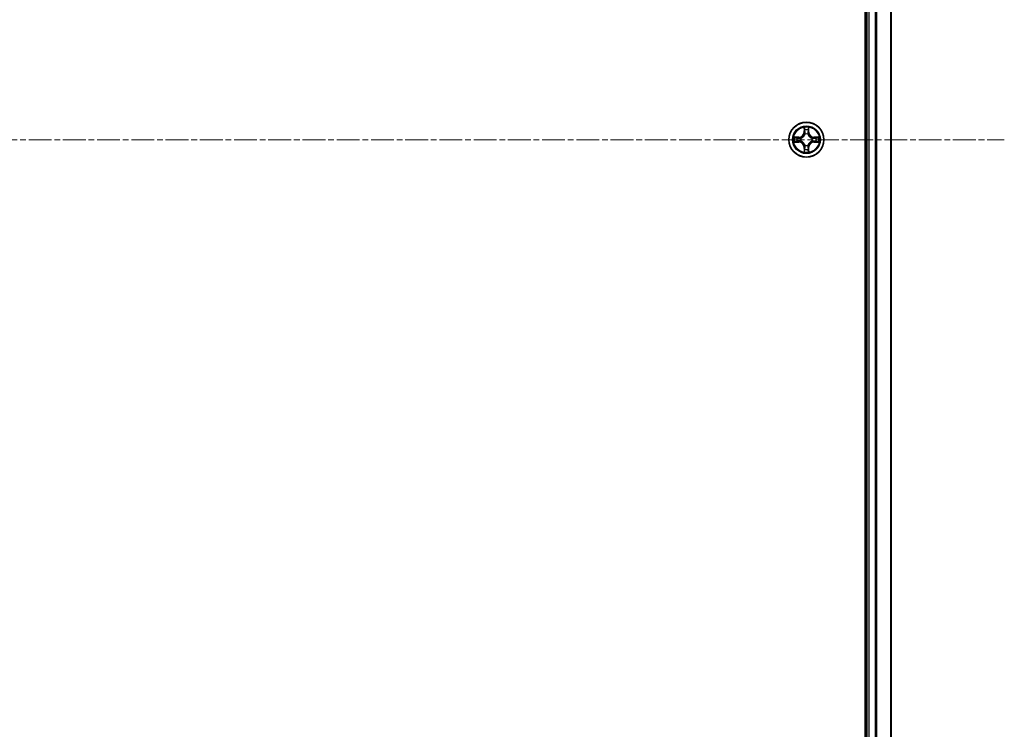
# Model space of a CAD drawing. Units: millimetres. Extents: x 0 to 9304, y 0 to 2108.
# Drawn here: x 2831 to 2994, y 1169 to 1286 of the extents above; entities that cross this region are included whole.
import ezdxf

# ---------------------------------------------------------------- set-up
doc = ezdxf.new("R2010")
doc.units = ezdxf.units.MM
doc.header["$LTSCALE"] = 0.666667
doc.linetypes.add('CHAIN', pattern=[0.3543, 0.2362, -0.0295, 0.0591, -0.0295])
for name, color, linetype, lineweight in [('Centerline (ISO)', 131, 'Continuous', 18), ('Visible (ISO)', 7, 'Continuous', 35), ('Visible Narrow (ISO)', 7, 'Continuous', 25)]:
    doc.layers.add(name, color=color, linetype=linetype, lineweight=lineweight)

msp = doc.modelspace()

# ---------------------------------------------------------------- linework, layer by layer
at = {"layer": 'Centerline (ISO)', "linetype": 'CHAIN', "ltscale": 23.990969}
msp.add_line((2458.14633, 1266.60031), (2993.64633, 1266.60031), dxfattribs=at)
at = {"layer": 'Visible (ISO)'}
for p, q in [((2970.59633, 1461.60031), (2970.59633, 1071.60031)), ((2970.89633, 1456.60031), (2970.89633, 1076.60031)), ((2974.89633, 1456.60031), (2974.89633, 1076.60031))]:
    msp.add_line(p, q, dxfattribs=at)
msp.add_circle((2960.89633, 1266.60031), 2.9, dxfattribs=at)
for start, end in [(169.1867335, 169.1872833), (167.0616044, 167.0634047), (102.9365953, 102.9383956), (100.8127167, 100.8132665), (79.1867335, 79.1872833), (77.0616044, 77.0634047), (12.9365953, 12.9383956), (10.8127167, 10.8132665), (190.8127167, 190.8132665), (192.9365953, 192.9383956), (257.0616044, 257.0634047), (259.1867335, 259.1872833), (280.8127167, 280.8132665), (282.9365953, 282.9383956), (347.0616044, 347.0634047), (349.1867335, 349.1872833)]:
    msp.add_arc((2960.89633, 1266.60031), 1.2295, start, end, dxfattribs=at)
for points, knots in [([(2960.59579, 1268.35902), (2960.59376, 1268.44038), (2960.54777, 1268.53158), (2960.50675, 1268.62116), (2960.50632, 1268.6221), (2960.50589, 1268.62303)], [0, 0, 0, 0, 0.03205597372, 0.03205597372, 0.03239430317, 0.03239430317, 0.03239430317, 0.03239430317]), ([(2960.50589, 1268.62303), (2960.5061, 1268.622), (2960.50632, 1268.62097), (2960.50849, 1268.61056), (2960.51047, 1268.60115), (2960.51245, 1268.59172)], [-0.032394303167, -0.032394303167, -0.032394303167, -0.032394303167, -0.032055973721, -0.032055973721, -0.028972758337, -0.028972758337, -0.028972758337, -0.028972758337]), ([(2961.28678, 1268.62303), (2961.28635, 1268.6221), (2961.28591, 1268.62116), (2961.28518, 1268.61956), (2961.28487, 1268.61889), (2961.28456, 1268.61822)], [-0.0003383294466, -0.0003383294466, -0.0003383294466, -0.0003383294466, 0, 0, 0.0002415179139, 0.0002415179139, 0.0002415179139, 0.0002415179139]), ([(2961.28569, 1268.61784), (2961.28584, 1268.61854), (2961.28598, 1268.61924), (2961.28634, 1268.62097), (2961.28656, 1268.622), (2961.28678, 1268.62303)], [-0.0002305990761, -0.0002305990761, -0.0002305990761, -0.0002305990761, 0, 0, 0.0003383294466, 0.0003383294466, 0.0003383294466, 0.0003383294466]), ([(2958.8788, 1266.98967), (2958.8781, 1266.98981), (2958.8774, 1266.98996), (2958.87567, 1266.99032), (2958.87464, 1266.99054), (2958.87361, 1266.99075)], [-0.0002305990761, -0.0002305990761, -0.0002305990761, -0.0002305990761, 0, 0, 0.0003383294466, 0.0003383294466, 0.0003383294466, 0.0003383294466]), ([(2958.87361, 1266.99075), (2958.87454, 1266.99032), (2958.87548, 1266.98989), (2958.87708, 1266.98915), (2958.87775, 1266.98885), (2958.87842, 1266.98854)], [-0.0003383294466, -0.0003383294466, -0.0003383294466, -0.0003383294466, 0, 0, 0.000241517914, 0.000241517914, 0.000241517914, 0.000241517914]), ([(2962.65504, 1266.90085), (2962.73641, 1266.90288), (2962.8276, 1266.94887), (2962.91719, 1266.98989), (2962.91812, 1266.99032), (2962.91906, 1266.99075)], [0, 0, 0, 0, 0.03205597372, 0.03205597372, 0.03239430317, 0.03239430317, 0.03239430317, 0.03239430317]), ([(2962.91906, 1266.99075), (2962.91803, 1266.99054), (2962.917, 1266.99032), (2962.90658, 1266.98815), (2962.89717, 1266.98617), (2962.88775, 1266.98419)], [-0.032394303167, -0.032394303167, -0.032394303167, -0.032394303167, -0.032055973721, -0.032055973721, -0.028972758337, -0.028972758337, -0.028972758337, -0.028972758337]), ([(2959.13763, 1266.29977), (2959.05626, 1266.29773), (2958.96506, 1266.25175), (2958.87548, 1266.21073), (2958.87454, 1266.21029), (2958.87361, 1266.20986)], [0, 0, 0, 0, 0.03205597372, 0.03205597372, 0.03239430317, 0.03239430317, 0.03239430317, 0.03239430317]), ([(2958.87361, 1266.20986), (2958.87464, 1266.21008), (2958.87567, 1266.2103), (2958.88608, 1266.21247), (2958.89549, 1266.21445), (2958.90492, 1266.21643)], [-0.032394303167, -0.032394303167, -0.032394303167, -0.032394303167, -0.032055973721, -0.032055973721, -0.028972758337, -0.028972758337, -0.028972758337, -0.028972758337]), ([(2961.19687, 1264.8416), (2961.19891, 1264.76024), (2961.2449, 1264.66904), (2961.28591, 1264.57945), (2961.28635, 1264.57852), (2961.28678, 1264.57758)], [0, 0, 0, 0, 0.03205597372, 0.03205597372, 0.03239430317, 0.03239430317, 0.03239430317, 0.03239430317]), ([(2962.91386, 1266.21095), (2962.91456, 1266.2108), (2962.91527, 1266.21066), (2962.917, 1266.2103), (2962.91803, 1266.21008), (2962.91906, 1266.20986)], [-0.0002305990761, -0.0002305990761, -0.0002305990761, -0.0002305990761, 0, 0, 0.0003383294466, 0.0003383294466, 0.0003383294466, 0.0003383294466]), ([(2962.91906, 1266.20986), (2962.91812, 1266.21029), (2962.91719, 1266.21073), (2962.91558, 1266.21146), (2962.91491, 1266.21177), (2962.91425, 1266.21208)], [-0.0003383294466, -0.0003383294466, -0.0003383294466, -0.0003383294466, 0, 0, 0.000241517914, 0.000241517914, 0.000241517914, 0.000241517914]), ([(2960.50698, 1264.58278), (2960.50683, 1264.58208), (2960.50668, 1264.58137), (2960.50632, 1264.57964), (2960.5061, 1264.57861), (2960.50589, 1264.57758)], [-0.0002305990761, -0.0002305990761, -0.0002305990761, -0.0002305990761, 0, 0, 0.0003383294466, 0.0003383294466, 0.0003383294466, 0.0003383294466]), ([(2960.50589, 1264.57758), (2960.50632, 1264.57852), (2960.50675, 1264.57945), (2960.50749, 1264.58106), (2960.50779, 1264.58173), (2960.5081, 1264.58239)], [-0.0003383294466, -0.0003383294466, -0.0003383294466, -0.0003383294466, 0, 0, 0.0002415179139, 0.0002415179139, 0.0002415179139, 0.0002415179139]), ([(2961.28678, 1264.57758), (2961.28656, 1264.57861), (2961.28634, 1264.57964), (2961.28417, 1264.59006), (2961.28219, 1264.59947), (2961.28021, 1264.60889)], [-0.032394303167, -0.032394303167, -0.032394303167, -0.032394303167, -0.032055973721, -0.032055973721, -0.028972758337, -0.028972758337, -0.028972758337, -0.028972758337])]:
    msp.add_open_spline(points, degree=3, knots=knots, dxfattribs=at)
for points in [[(2960.51245, 1268.59172), (2960.53106, 1268.50316), (2960.54973, 1268.41334), (2960.55064, 1268.33269)], [(2962.88775, 1266.98419), (2962.79918, 1266.96558), (2962.70936, 1266.94691), (2962.62872, 1266.946)], [(2958.90492, 1266.21643), (2958.99348, 1266.23504), (2959.0833, 1266.2537), (2959.16395, 1266.25461)], [(2961.28021, 1264.60889), (2961.2616, 1264.69746), (2961.24294, 1264.78728), (2961.24203, 1264.86792)]]:
    msp.add_open_spline(points, degree=3, dxfattribs=at)
at = {"layer": 'Visible Narrow (ISO)'}
for p, q in [((2971.19633, 1456.60031), (2971.19633, 1076.60031)), ((2972.25582, 1456.60031), (2972.25582, 1076.60031)), ((2972.48629, 1456.60031), (2972.48629, 1076.60031)), ((2974.8268, 1456.60031), (2974.8268, 1076.60031)), ((2960.50589, 1268.62303), (2960.49228, 1267.84351)), ((2960.54208, 1267.84264), (2960.55064, 1268.33269)), ((2960.56608, 1268.14327), (2960.61472, 1267.84137)), ((2961.17795, 1267.84137), (2961.22659, 1268.14327)), ((2961.24203, 1268.33269), (2961.25058, 1267.84264)), ((2961.30039, 1267.84351), (2961.28678, 1268.62303)), ((2959.65313, 1267.00436), (2958.87361, 1266.99075)), ((2959.16395, 1266.946), (2959.654, 1266.95456)), ((2959.65527, 1266.88193), (2959.35337, 1266.93057)), ((2959.654, 1266.95456), (2959.65313, 1267.00436)), ((2959.654, 1266.95456), (2959.65527, 1266.88193)), ((2959.95943, 1266.84683), (2959.98004, 1266.84141)), ((2960.54208, 1267.84264), (2960.49228, 1267.84351)), ((2960.54208, 1267.84264), (2960.61472, 1267.84137)), ((2960.65523, 1267.5166), (2960.64981, 1267.53722)), ((2961.14286, 1267.53722), (2961.13744, 1267.5166)), ((2961.25058, 1267.84264), (2961.17795, 1267.84137)), ((2961.25058, 1267.84264), (2961.30039, 1267.84351)), ((2961.81263, 1266.84141), (2961.83324, 1266.84683)), ((2962.13866, 1266.95456), (2962.13739, 1266.88193)), ((2962.43929, 1266.93057), (2962.13739, 1266.88193)), ((2962.13866, 1266.95456), (2962.13953, 1267.00436)), ((2962.13866, 1266.95456), (2962.62872, 1266.946)), ((2962.91906, 1266.99075), (2962.13953, 1267.00436)), ((2958.87361, 1266.20986), (2959.65313, 1266.19626)), ((2959.654, 1266.24606), (2959.16395, 1266.25461)), ((2959.35337, 1266.27005), (2959.65527, 1266.31869)), ((2959.654, 1266.24606), (2959.65313, 1266.19626)), ((2959.654, 1266.24606), (2959.65527, 1266.31869)), ((2959.98004, 1266.35921), (2959.95943, 1266.35378)), ((2960.54208, 1265.35798), (2960.49228, 1265.35711)), ((2960.49228, 1265.35711), (2960.50589, 1264.57758)), ((2960.54208, 1265.35798), (2960.61472, 1265.35925)), ((2960.55064, 1264.86792), (2960.54208, 1265.35798)), ((2960.61472, 1265.35925), (2960.56608, 1265.05735)), ((2960.64981, 1265.6634), (2960.65523, 1265.68401)), ((2961.13744, 1265.68401), (2961.14286, 1265.6634)), ((2961.22659, 1265.05735), (2961.17795, 1265.35925)), ((2961.25058, 1265.35798), (2961.17795, 1265.35925)), ((2961.25058, 1265.35798), (2961.24203, 1264.86792)), ((2961.25058, 1265.35798), (2961.30039, 1265.35711)), ((2961.28678, 1264.57758), (2961.30039, 1265.35711)), ((2961.83324, 1266.35378), (2961.81263, 1266.35921)), ((2962.13739, 1266.31869), (2962.43929, 1266.27005)), ((2962.13866, 1266.24606), (2962.13739, 1266.31869)), ((2962.62872, 1266.25461), (2962.13866, 1266.24606)), ((2962.13866, 1266.24606), (2962.13953, 1266.19626)), ((2962.13953, 1266.19626), (2962.91906, 1266.20986))]:
    msp.add_line(p, q, dxfattribs=at)
for radius in [2.86769, 2.30915, 2.14146]:
    msp.add_circle((2960.89633, 1266.60031), radius, dxfattribs=at)
for centre, radius, start, end in [((2960.89633, 1266.60031), 2.06006, 79.0745817, 100.9254183), ((2960.89633, 1266.60031), 1.61218, 79.6924792, 100.3075208), ((2960.89633, 1266.60031), 2.06006, 169.0745817, 190.9254183), ((2960.89633, 1266.60031), 1.61218, 169.6924792, 190.3075208), ((2959.63823, 1267.85841), 0.85418, 271, 359), ((2959.63823, 1267.85841), 0.90399, 271, 359), ((2960.89633, 1266.60031), 0.9688, 165.2580441, 194.7419559), ((2960.89633, 1266.60031), 0.94748, 165.2580441, 194.7419559), ((2960.89633, 1266.60031), 0.9688, 75.2580441, 104.7419559), ((2960.89633, 1266.60031), 0.94748, 75.2580441, 104.7419559), ((2962.15444, 1267.85841), 0.90399, 181, 269), ((2962.15444, 1267.85841), 0.85418, 181, 269), ((2960.89633, 1266.60031), 0.94748, 345.2580441, 14.7419559), ((2960.89633, 1266.60031), 0.9688, 345.2580441, 14.7419559), ((2960.89633, 1266.60031), 1.61218, 349.6924792, 10.3075208), ((2960.89633, 1266.60031), 2.06006, 349.0745817, 10.9254183), ((2959.63823, 1265.3422), 0.85418, 1, 89), ((2959.63823, 1265.3422), 0.90399, 1, 89), ((2960.89633, 1266.60031), 1.61218, 259.6924792, 280.3075208), ((2960.89633, 1266.60031), 0.9688, 255.2580441, 284.7419559), ((2960.89633, 1266.60031), 0.94748, 255.2580441, 284.7419559), ((2962.15444, 1265.3422), 0.90399, 91, 179), ((2962.15444, 1265.3422), 0.85418, 91, 179), ((2960.89633, 1266.60031), 2.06006, 259.0745817, 280.9254183)]:
    msp.add_arc(centre, radius, start, end, dxfattribs=at)
for centre, major_axis, ratio, start_param, end_param in [((2960.60044, 1268.33182), (-0.04996, -0.002), 0.548506655, 4.783578405, 6.178760573), ((2960.58551, 1268.53318), (-0.00194, -0.4402), 0.086733588, 5.18564759, 5.800903467), ((2960.61588, 1268.1424), (-0.04936, -0.00795), 0.895740182, 4.730442692, 6.085865813), ((2961.17679, 1268.1424), (0.04936, -0.00795), 0.895740182, 0.197319494, 1.552742616), ((2961.19223, 1268.33182), (0.04996, -0.002), 0.548506655, 0.104424734, 1.499606902), ((2961.20716, 1268.53318), (-0.00194, 0.4402), 0.086733588, 3.623874494, 4.239130371), ((2959.16482, 1266.8962), (0.002, 0.04996), 0.548506655, 0.104424734, 1.499606902), ((2958.96346, 1266.91114), (-0.4402, -0.00194), 0.086733588, 3.623874494, 4.239130371), ((2959.35424, 1266.88076), (0.00795, 0.04936), 0.895740182, 0.197319494, 1.552742616), ((2959.65614, 1266.83212), (0.00795, 0.04936), 0.895720538, 0.197301699, 1.54834765), ((2960.00274, 1266.83544), (-0.00905, 0.04917), 0.876846413, 0.18229136, 1.179902188), ((2960.00274, 1266.83544), (-0.01491, 0.04772), 0.410701227, 0.095735791, 1.318687473), ((2960.6612, 1267.4939), (-0.04917, 0.00905), 0.876846415, 5.103283132, 6.100893958), ((2960.6612, 1267.4939), (-0.04772, 0.01491), 0.410701226, 4.964497834, 6.187449516), ((2960.66452, 1267.8405), (-0.04936, -0.00795), 0.895720538, 4.734837657, 6.085883608), ((2961.12815, 1267.8405), (0.04936, -0.00795), 0.895720538, 0.197301699, 1.54834765), ((2961.13146, 1267.4939), (0.04772, 0.01491), 0.410701227, 0.095735791, 1.318687473), ((2961.13146, 1267.4939), (0.04917, 0.00905), 0.876846413, 0.18229136, 1.179902188), ((2961.78993, 1266.83544), (0.00905, 0.04917), 0.876846415, 5.103283132, 6.100893958), ((2961.78993, 1266.83544), (0.01491, 0.04772), 0.410701226, 4.964497834, 6.187449516), ((2962.13652, 1266.83212), (-0.00795, 0.04936), 0.895720538, 4.734837657, 6.085883608), ((2962.82921, 1266.91114), (-0.4402, 0.00194), 0.086733588, 5.18564759, 5.800903467), ((2962.43842, 1266.88076), (-0.00795, 0.04936), 0.895740182, 4.730442692, 6.085865813), ((2962.62785, 1266.8962), (-0.002, 0.04996), 0.548506655, 4.783578405, 6.178760573), ((2959.16482, 1266.30441), (0.002, -0.04996), 0.548506655, 4.783578405, 6.178760573), ((2958.96346, 1266.28948), (-0.4402, 0.00194), 0.086733588, 2.044054937, 2.659310813), ((2959.35424, 1266.31985), (0.00795, -0.04936), 0.895740182, 4.730442692, 6.085865813), ((2959.65614, 1266.36849), (0.00795, -0.04936), 0.895720538, 4.734837657, 6.085883608), ((2960.00274, 1266.36518), (-0.00905, -0.04917), 0.876846415, 5.103283132, 6.100893958), ((2960.00274, 1266.36518), (-0.01491, -0.04772), 0.410701226, 4.964497834, 6.187449516), ((2960.58551, 1264.66743), (-0.00194, 0.4402), 0.086733588, 0.48228184, 1.097537717), ((2960.60044, 1264.86879), (-0.04996, 0.002), 0.548506655, 0.104424734, 1.499606902), ((2960.61588, 1265.05822), (-0.04936, 0.00795), 0.895740182, 0.197319494, 1.552742616), ((2960.6612, 1265.70672), (-0.04917, -0.00905), 0.876846413, 0.18229136, 1.179902188), ((2960.6612, 1265.70672), (-0.04772, -0.01491), 0.410701227, 0.095735791, 1.318687473), ((2960.66452, 1265.36012), (-0.04936, 0.00795), 0.895720538, 0.197301699, 1.54834765), ((2961.12815, 1265.36012), (0.04936, 0.00795), 0.895720538, 4.734837657, 6.085883608), ((2961.13146, 1265.70672), (0.04772, -0.01491), 0.410701226, 4.964497834, 6.187449516), ((2961.13146, 1265.70672), (0.04917, -0.00905), 0.876846415, 5.103283132, 6.100893958), ((2961.17679, 1265.05822), (0.04936, 0.00795), 0.895740182, 4.730442692, 6.085865813), ((2961.19223, 1264.86879), (0.04996, 0.002), 0.548506655, 4.783578405, 6.178760573), ((2961.20716, 1264.66743), (-0.00194, -0.4402), 0.086733588, 2.044054937, 2.659310813), ((2961.78993, 1266.36518), (0.01491, -0.04772), 0.410701227, 0.095735791, 1.318687473), ((2961.78993, 1266.36518), (0.00905, -0.04917), 0.876846413, 0.18229136, 1.179902188), ((2962.13652, 1266.36849), (-0.00795, -0.04936), 0.895720538, 0.197301699, 1.54834765), ((2962.43842, 1266.31985), (-0.00795, -0.04936), 0.895740182, 0.197319494, 1.552742616), ((2962.82921, 1266.28948), (-0.4402, -0.00194), 0.086733588, 0.48228184, 1.097537717), ((2962.62785, 1266.30441), (-0.002, -0.04996), 0.548506655, 0.104424734, 1.499606902)]:
    msp.add_ellipse(centre, major_axis=major_axis, ratio=ratio, start_param=start_param, end_param=end_param, dxfattribs=at)
for points in [[(2960.60786, 1268.18647), (2960.60176, 1268.22503), (2960.59763, 1268.28545), (2960.59579, 1268.35902)], [(2960.65629, 1267.88453), (2960.64016, 1267.98518), (2960.62402, 1268.08583), (2960.60786, 1268.18647)], [(2961.1848, 1268.18647), (2961.16865, 1268.08583), (2961.1525, 1267.98518), (2961.13638, 1267.88453)], [(2961.19687, 1268.35902), (2961.19503, 1268.28545), (2961.19091, 1268.22503), (2961.1848, 1268.18647)], [(2961.28456, 1268.61822), (2961.2442, 1268.5302), (2961.19889, 1268.43977), (2961.19687, 1268.35902)], [(2961.24203, 1268.33269), (2961.24303, 1268.42128), (2961.26545, 1268.52093), (2961.28569, 1268.61784)], [(2958.87842, 1266.98854), (2958.96644, 1266.94818), (2959.05687, 1266.90287), (2959.13763, 1266.90085)], [(2959.16395, 1266.946), (2959.07536, 1266.947), (2958.97571, 1266.96943), (2958.8788, 1266.98967)], [(2959.13763, 1266.90085), (2959.21119, 1266.89901), (2959.27161, 1266.89489), (2959.31018, 1266.88878)], [(2959.31018, 1266.88878), (2959.41082, 1266.87262), (2959.51146, 1266.85648), (2959.61211, 1266.84035)], [(2959.61211, 1266.84035), (2959.72402, 1266.82243), (2959.83828, 1266.82221), (2959.95943, 1266.84683)], [(2959.98602, 1266.88236), (2959.87075, 1266.86204), (2959.76174, 1266.86381), (2959.65527, 1266.88193)], [(2960.61472, 1267.84137), (2960.63283, 1267.7349), (2960.6346, 1267.6259), (2960.61428, 1267.51062)], [(2960.64981, 1267.53722), (2960.67443, 1267.65836), (2960.67421, 1267.77262), (2960.65629, 1267.88453)], [(2961.13638, 1267.88453), (2961.11845, 1267.77262), (2961.11823, 1267.65836), (2961.14286, 1267.53722)], [(2961.17838, 1267.51062), (2961.15806, 1267.6259), (2961.15983, 1267.7349), (2961.17795, 1267.84137)], [(2962.13739, 1266.88193), (2962.03092, 1266.86381), (2961.92192, 1266.86204), (2961.80664, 1266.88236)], [(2961.83324, 1266.84683), (2961.95438, 1266.82221), (2962.06865, 1266.82243), (2962.18055, 1266.84035)], [(2962.18055, 1266.84035), (2962.28121, 1266.85648), (2962.38185, 1266.87262), (2962.48249, 1266.88878)], [(2962.48249, 1266.88878), (2962.52106, 1266.89489), (2962.58148, 1266.89901), (2962.65504, 1266.90085)], [(2959.31018, 1266.31184), (2959.27161, 1266.30573), (2959.21119, 1266.30161), (2959.13763, 1266.29977)], [(2959.61211, 1266.36026), (2959.51146, 1266.34414), (2959.41082, 1266.328), (2959.31018, 1266.31184)], [(2959.95943, 1266.35378), (2959.83828, 1266.37841), (2959.72402, 1266.37819), (2959.61211, 1266.36026)], [(2959.65527, 1266.31869), (2959.76174, 1266.33681), (2959.87075, 1266.33858), (2959.98602, 1266.31826)], [(2960.55064, 1264.86792), (2960.54964, 1264.77934), (2960.52722, 1264.67968), (2960.50698, 1264.58278)], [(2960.5081, 1264.58239), (2960.54846, 1264.67041), (2960.59377, 1264.76085), (2960.59579, 1264.8416)], [(2960.59579, 1264.8416), (2960.59763, 1264.91516), (2960.60176, 1264.97558), (2960.60786, 1265.01415)], [(2960.60786, 1265.01415), (2960.62402, 1265.11479), (2960.64016, 1265.21544), (2960.65629, 1265.31609)], [(2960.61428, 1265.69), (2960.6346, 1265.57472), (2960.63283, 1265.46572), (2960.61472, 1265.35925)], [(2960.65629, 1265.31609), (2960.67421, 1265.42799), (2960.67443, 1265.54226), (2960.64981, 1265.6634)], [(2961.14286, 1265.6634), (2961.11823, 1265.54226), (2961.11845, 1265.42799), (2961.13638, 1265.31609)], [(2961.13638, 1265.31609), (2961.1525, 1265.21544), (2961.16865, 1265.11479), (2961.1848, 1265.01415)], [(2961.17795, 1265.35925), (2961.15983, 1265.46572), (2961.15806, 1265.57472), (2961.17838, 1265.69)], [(2961.1848, 1265.01415), (2961.19091, 1264.97558), (2961.19503, 1264.91516), (2961.19687, 1264.8416)], [(2961.80664, 1266.31826), (2961.92192, 1266.33858), (2962.03092, 1266.33681), (2962.13739, 1266.31869)], [(2962.18055, 1266.36026), (2962.06865, 1266.37819), (2961.95438, 1266.37841), (2961.83324, 1266.35378)], [(2962.48249, 1266.31184), (2962.38185, 1266.328), (2962.28121, 1266.34414), (2962.18055, 1266.36026)], [(2962.65504, 1266.29977), (2962.58148, 1266.30161), (2962.52106, 1266.30573), (2962.48249, 1266.31184)], [(2962.62872, 1266.25461), (2962.71731, 1266.25361), (2962.81696, 1266.23119), (2962.91386, 1266.21095)], [(2962.91425, 1266.21208), (2962.82623, 1266.25244), (2962.73579, 1266.29775), (2962.65504, 1266.29977)]]:
    msp.add_open_spline(points, degree=3, dxfattribs=at)
for points, knots in [([(2959.98004, 1266.84141), (2960.06407, 1266.86872), (2960.22982, 1266.94573), (2960.44112, 1267.12921), (2960.58109, 1267.32929), (2960.63475, 1267.45358), (2960.65523, 1267.5166)], [-0.1748660129, -0.1748660129, -0.1748660129, -0.1748660129, -0.1459953088, -0.1171246048, -0.0954715768, -0.0738185488, -0.0738185488, -0.0738185488, -0.0738185488]), ([(2960.61428, 1267.51062), (2960.59567, 1267.45066), (2960.54678, 1267.33256), (2960.41959, 1267.14472), (2960.22358, 1266.97712), (2960.06596, 1266.90717), (2959.98602, 1266.88236)], [0.0738185488, 0.0738185488, 0.0738185488, 0.0738185488, 0.0954715768, 0.1171246048, 0.1459953088, 0.1748660129, 0.1748660129, 0.1748660129, 0.1748660129]), ([(2961.13744, 1267.5166), (2961.16475, 1267.43257), (2961.24176, 1267.26682), (2961.42523, 1267.05553), (2961.62532, 1266.91556), (2961.74961, 1266.86189), (2961.81263, 1266.84141)], [-0.1748660129, -0.1748660129, -0.1748660129, -0.1748660129, -0.1459953088, -0.1171246048, -0.0954715768, -0.0738185488, -0.0738185488, -0.0738185488, -0.0738185488]), ([(2961.80664, 1266.88236), (2961.74669, 1266.90097), (2961.62859, 1266.94986), (2961.44075, 1267.07705), (2961.27314, 1267.27307), (2961.2032, 1267.43068), (2961.17838, 1267.51062)], [0.0738185488, 0.0738185488, 0.0738185488, 0.0738185488, 0.0954715768, 0.1171246048, 0.1459953088, 0.1748660129, 0.1748660129, 0.1748660129, 0.1748660129]), ([(2960.65523, 1265.68401), (2960.62792, 1265.76804), (2960.55091, 1265.9338), (2960.36744, 1266.14509), (2960.16735, 1266.28506), (2960.04306, 1266.33872), (2959.98004, 1266.35921)], [-0.1748660129, -0.1748660129, -0.1748660129, -0.1748660129, -0.1459953088, -0.1171246048, -0.0954715768, -0.0738185488, -0.0738185488, -0.0738185488, -0.0738185488]), ([(2959.98602, 1266.31826), (2960.04598, 1266.29965), (2960.16408, 1266.25076), (2960.35192, 1266.12357), (2960.51952, 1265.92755), (2960.58947, 1265.76994), (2960.61428, 1265.69)], [0.0738185488, 0.0738185488, 0.0738185488, 0.0738185488, 0.0954715768, 0.1171246048, 0.1459953088, 0.1748660129, 0.1748660129, 0.1748660129, 0.1748660129]), ([(2961.81263, 1266.35921), (2961.7286, 1266.3319), (2961.56285, 1266.25489), (2961.35155, 1266.07141), (2961.21158, 1265.87132), (2961.15792, 1265.74704), (2961.13744, 1265.68401)], [-0.1748660129, -0.1748660129, -0.1748660129, -0.1748660129, -0.1459953088, -0.1171246048, -0.0954715768, -0.0738185488, -0.0738185488, -0.0738185488, -0.0738185488]), ([(2961.17838, 1265.69), (2961.19699, 1265.74995), (2961.24588, 1265.86806), (2961.37307, 1266.05589), (2961.56909, 1266.2235), (2961.7267, 1266.29344), (2961.80664, 1266.31826)], [0.0738185488, 0.0738185488, 0.0738185488, 0.0738185488, 0.0954715768, 0.1171246048, 0.1459953088, 0.1748660129, 0.1748660129, 0.1748660129, 0.1748660129])]:
    msp.add_open_spline(points, degree=3, knots=knots, dxfattribs=at)

doc.saveas('drawing.dxf')
